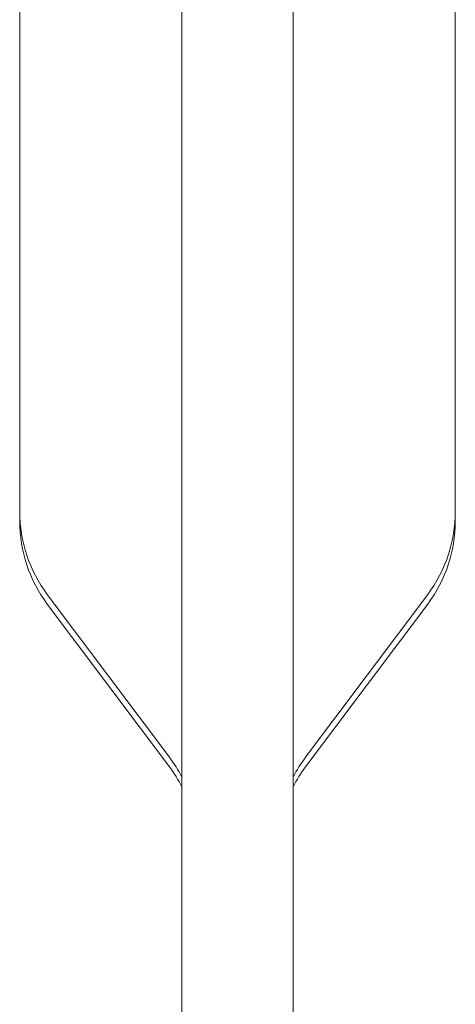
# Model space of a CAD drawing. Units: millimetres. Extents: x 118 to 456, y 72 to 396.
# Drawn here: x 199 to 203, y 157 to 166 of the extents above; entities that cross this region are included whole.
import ezdxf

# ---------------------------------------------------------------- set-up
doc = ezdxf.new("R2010")
doc.units = ezdxf.units.MM

msp = doc.modelspace()

# ---------------------------------------------------------------- linework, layer by layer
at = {"color": 7, "linetype": 'Continuous', "lineweight": 18}
for p, q in [((200.8821, 241.4207), (200.8821, 154.0707)), ((201.9321, 154.0707), (201.9321, 241.4207)), ((199.3571, 166.5957), (199.3571, 161.4623)), ((203.4571, 161.4623), (203.4571, 166.5957)), ((199.3571, 161.4623), (199.3571, 161.3723)), ((203.4571, 161.3723), (203.4571, 161.4623)), ((199.6171, 160.6823), (200.7671, 159.149)), ((202.0471, 159.149), (203.1971, 160.6823)), ((199.6171, 160.5923), (200.7671, 159.059)), ((202.0471, 159.059), (203.1971, 160.5923))]:
    msp.add_line(p, q, dxfattribs=at)
for centre, radius, start, end in [((200.6571, 161.4623), 1.3, 180, 216.8699), ((202.1571, 161.4623), 1.3, 323.1301, 0), ((200.6571, 161.3723), 1.3, 180, 216.8699), ((202.1571, 161.3723), 1.3, 323.1301, 0), ((199.8071, 158.429), 1.2, 26.38433, 36.8699), ((203.0071, 158.429), 1.2, 143.1301, 153.61567), ((199.8071, 158.339), 1.2, 26.38433, 36.8699), ((203.0071, 158.339), 1.2, 143.1301, 153.61567)]:
    msp.add_arc(centre, radius, start, end, dxfattribs=at)

doc.saveas('drawing.dxf')
